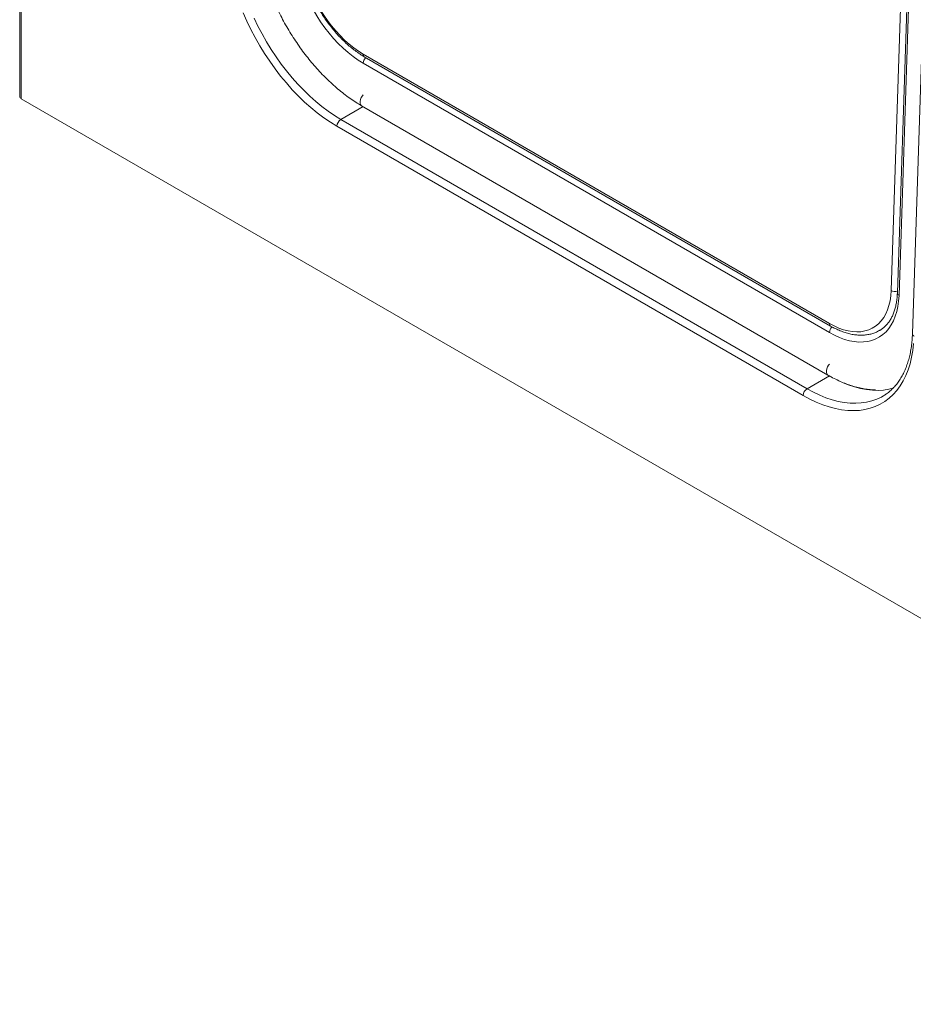
# Model space of a CAD drawing. Units: inches. Extents: x -331 to 891, y -14 to 761.
# Drawn here: x -25 to 6, y 666 to 701 of the extents above; entities that cross this region are included whole.
import ezdxf

# ---------------------------------------------------------------- set-up
doc = ezdxf.new("R2010")
doc.units = ezdxf.units.IN
doc.header["$LTSCALE"] = 0.375
doc.header["$MEASUREMENT"] = 0
doc.layers.add('JET SYSTEM', color=8, linetype='Continuous', lineweight=13)

msp = doc.modelspace()

# ---------------------------------------------------------------- linework, layer by layer
at = {"layer": 'JET SYSTEM', "linetype": 'Continuous'}
for p, q in [((-25.071, 737.056), (-25.071, 697.864)), ((-25.015, 736.977), (-25.015, 697.785)), ((5.079, 691.153), (6.097, 721.64)), ((6.314, 721.567), (5.295, 691.069)), ((5.352, 690.983), (6.37, 721.482)), ((6.7, 716.096), (5.817, 689.656)), ((-13.187, 699.325), (2.945, 690.012)), ((-13.147, 699.236), (2.985, 689.924)), ((-13.187, 699.01), (2.945, 689.697)), ((-25.015, 697.785), (29.234, 666.468)), ((-13.959, 697.069), (-13.191, 697.512)), ((-13.24, 697.54), (2.892, 688.227)), ((-13.959, 697.069), (2.173, 687.756)), ((2.037, 687.52), (-14.096, 696.833)), ((4.689, 689.775), (4.682, 689.771)), ((4.696, 689.779), (4.686, 689.773)), ((2.173, 687.756), (2.945, 688.202)), ((4.791, 687.497), (4.822, 687.515))]:
    msp.add_line(p, q, dxfattribs=at)
at = {"layer": 'JET SYSTEM', "linetype": 'Continuous', "flags": 128}
for points in [[(-15.594, 703.084), (-15.581, 702.874), (-15.556, 702.658), (-15.518, 702.438), (-15.467, 702.214), (-15.405, 701.987), (-15.33, 701.76), (-15.244, 701.533), (-15.147, 701.307), (-15.04, 701.084), (-14.922, 700.865), (-14.796, 700.65), (-14.66, 700.442), (-14.517, 700.241), (-14.367, 700.048), (-14.21, 699.864), (-14.048, 699.691), (-13.882, 699.529), (-13.711, 699.379), (-13.538, 699.242), (-13.363, 699.119), (-13.187, 699.01)], [(-15.321, 702.938), (-15.309, 702.742), (-15.285, 702.54), (-15.248, 702.335), (-15.199, 702.126), (-15.138, 701.915), (-15.066, 701.703), (-14.982, 701.492), (-14.888, 701.282), (-14.784, 701.076), (-14.671, 700.874), (-14.549, 700.677), (-14.418, 700.487), (-14.281, 700.304), (-14.137, 700.13), (-13.987, 699.966), (-13.833, 699.813), (-13.675, 699.671), (-13.514, 699.542), (-13.351, 699.427), (-13.187, 699.325)], [(-14.096, 696.833), (-14.322, 696.971), (-14.548, 697.125), (-14.773, 697.293), (-14.995, 697.475), (-15.214, 697.67), (-15.429, 697.878), (-15.639, 698.097), (-15.844, 698.328), (-16.043, 698.569), (-16.235, 698.819), (-16.419, 699.078), (-16.596, 699.344), (-16.763, 699.617), (-16.922, 699.896), (-17.07, 700.18), (-17.208, 700.468), (-17.336, 700.758)], [(-16.962, 700.575), (-16.828, 700.297), (-16.685, 700.024), (-16.532, 699.755), (-16.37, 699.491), (-16.2, 699.234), (-16.022, 698.985), (-15.837, 698.743), (-15.645, 698.511), (-15.448, 698.289), (-15.245, 698.077), (-15.038, 697.876), (-14.827, 697.688), (-14.612, 697.513), (-14.396, 697.351), (-14.178, 697.202), (-13.959, 697.069)], [(-13.187, 697.921), (-13.215, 697.886), (-13.253, 697.824), (-13.279, 697.758), (-13.293, 697.693), (-13.293, 697.633), (-13.279, 697.584), (-13.253, 697.549), (-13.24, 697.54)], [(2.945, 690.012), (3.109, 689.925), (3.271, 689.852), (3.432, 689.796), (3.59, 689.755), (3.744, 689.73), (3.893, 689.721), (4.037, 689.728), (4.174, 689.752), (4.304, 689.791), (4.426, 689.846), (4.54, 689.917), (4.644, 690.003), (4.738, 690.103), (4.822, 690.217), (4.894, 690.345), (4.955, 690.485), (5.005, 690.636), (5.042, 690.799), (5.067, 690.971), (5.079, 691.153)], [(2.945, 689.697), (3.121, 689.603), (3.296, 689.524), (3.468, 689.461), (3.638, 689.415), (3.805, 689.384), (3.967, 689.37), (4.123, 689.372), (4.273, 689.391), (4.416, 689.427), (4.551, 689.479), (4.678, 689.546), (4.795, 689.629), (4.903, 689.728), (5, 689.841), (5.086, 689.968), (5.161, 690.109), (5.223, 690.262), (5.274, 690.427), (5.313, 690.603), (5.338, 690.789), (5.352, 690.983)], [(5.858, 689.319), (5.829, 689.076), (5.788, 688.843), (5.733, 688.621), (5.665, 688.411), (5.585, 688.213), (5.493, 688.027), (5.388, 687.856), (5.272, 687.699), (5.145, 687.556), (5.006, 687.429), (4.858, 687.318), (4.699, 687.222), (4.532, 687.143), (4.356, 687.081), (4.171, 687.036), (3.98, 687.008), (3.781, 686.997), (3.576, 687.003), (3.367, 687.026), (3.152, 687.067), (2.934, 687.125), (2.712, 687.199), (2.488, 687.29), (2.263, 687.397), (2.037, 687.52)], [(2.945, 688.608), (2.917, 688.574), (2.88, 688.511), (2.853, 688.445), (2.839, 688.38), (2.839, 688.32), (2.853, 688.271), (2.88, 688.236), (2.892, 688.227)], [(5.152, 687.77), (5.004, 687.735), (4.819, 687.708), (4.628, 687.697), (4.43, 687.703), (4.228, 687.726), (4.021, 687.765), (3.81, 687.821), (3.597, 687.892), (3.394, 687.974)], [(2.173, 687.756), (2.391, 687.637), (2.608, 687.534), (2.824, 687.446), (3.038, 687.375), (3.249, 687.319), (3.456, 687.28), (3.658, 687.257), (3.855, 687.251), (4.047, 687.262), (4.232, 687.289), (4.41, 687.333), (4.58, 687.393), (4.741, 687.469), (4.791, 687.497)]]:
    msp.add_lwpolyline(points, dxfattribs=at)
at = {"layer": 'JET SYSTEM', "linetype": 'Continuous'}
for centre, radius, start, end in [((-13.093, 699.314), 0.0951, 173.7221, 234.9647), ((-12.889, 698.996), 0.299, 134.6324, 177.305), ((-24.975, 697.873), 0.097, 185.6988, 245.6227), ((-13.8, 696.819), 0.296, 122.6057, 177.3942), ((5.223, 691.411), 0.295, 240.9342, 284.6122), ((5.395, 691.074), 0.1, 182.9508, 244.0601), ((3.038, 690), 0.0932, 173.026, 235.6752), ((3.244, 689.683), 0.299, 134.2704, 177.3068), ((5.917, 689.661), 0.1, 182.9448, 244.0653), ((2.332, 687.506), 0.296, 122.6057, 177.3942)]:
    msp.add_arc(centre, radius, start, end, dxfattribs=at)
for points, knots in [([(-16.892, 703.72), (-16.891, 703.677), (-16.886, 703.551), (-16.869, 703.34), (-16.839, 703.085), (-16.796, 702.826), (-16.743, 702.565), (-16.678, 702.301), (-16.603, 702.036), (-16.517, 701.771), (-16.421, 701.506), (-16.315, 701.242), (-16.199, 700.98), (-16.074, 700.72), (-15.94, 700.464), (-15.798, 700.212), (-15.647, 699.965), (-15.489, 699.724), (-15.324, 699.488), (-15.152, 699.26), (-14.974, 699.04), (-14.791, 698.828), (-14.602, 698.624), (-14.408, 698.431), (-14.211, 698.248), (-14.009, 698.075), (-13.805, 697.914), (-13.599, 697.765), (-13.41, 697.641), (-13.29, 697.57), (-13.24, 697.54)], [0, 0, 0, 0, 0.019478, 0.056289, 0.093081, 0.129851, 0.166598, 0.20332, 0.240019, 0.276697, 0.313356, 0.349999, 0.386629, 0.423249, 0.459863, 0.496473, 0.533084, 0.569697, 0.606317, 0.642946, 0.679588, 0.716246, 0.752924, 0.789624, 0.826351, 0.863105, 0.89989, 0.936705, 0.97355, 1, 1, 1, 1]), ([(-15.378, 703.011), (-15.376, 702.976), (-15.372, 702.878), (-15.357, 702.711), (-15.328, 702.509), (-15.287, 702.304), (-15.235, 702.097), (-15.173, 701.89), (-15.1, 701.682), (-15.017, 701.475), (-14.924, 701.271), (-14.822, 701.069), (-14.712, 700.871), (-14.594, 700.678), (-14.468, 700.491), (-14.335, 700.31), (-14.195, 700.138), (-14.05, 699.973), (-13.9, 699.818), (-13.746, 699.673), (-13.588, 699.539), (-13.427, 699.416), (-13.28, 699.315), (-13.186, 699.26), (-13.147, 699.236)], [0, 0, 0, 0, 0.025023, 0.072258, 0.119457, 0.166613, 0.213725, 0.260794, 0.307824, 0.354823, 0.401797, 0.448754, 0.495703, 0.542652, 0.589608, 0.636578, 0.683572, 0.730598, 0.777664, 0.824778, 0.871947, 0.919176, 0.966466, 1, 1, 1, 1]), ([(5.295, 691.069), (5.294, 691.038), (5.29, 690.95), (5.276, 690.809), (5.249, 690.651), (5.212, 690.502), (5.165, 690.365), (5.109, 690.237), (5.044, 690.122), (4.971, 690.017), (4.888, 689.924), (4.796, 689.845), (4.729, 689.795), (4.691, 689.776), (4.689, 689.775)], [0, 0, 0, 0, 0.0486237, 0.1413956, 0.2341401, 0.3269356, 0.4199041, 0.5132206, 0.6071202, 0.7018914, 0.7978413, 0.8952086, 0.9940089, 1, 1, 1, 1]), ([(2.985, 689.924), (3.014, 689.907), (3.098, 689.86), (3.238, 689.791), (3.403, 689.724), (3.568, 689.671), (3.73, 689.634), (3.89, 689.611), (4.045, 689.604), (4.196, 689.613), (4.34, 689.636), (4.478, 689.676), (4.593, 689.721), (4.659, 689.76), (4.685, 689.774)], [0, 0, 0, 0, 0.048256, 0.139475, 0.230746, 0.321922, 0.412866, 0.503403, 0.593339, 0.682495, 0.770755, 0.858108, 0.944674, 1, 1, 1, 1]), ([(5.817, 689.656), (5.815, 689.616), (5.81, 689.502), (5.794, 689.317), (5.765, 689.107), (5.725, 688.905), (5.675, 688.714), (5.614, 688.532), (5.544, 688.361), (5.464, 688.201), (5.374, 688.053), (5.276, 687.916), (5.168, 687.791), (5.05, 687.679), (4.935, 687.586), (4.854, 687.536), (4.819, 687.515)], [0, 0, 0, 0, 0.038992, 0.1133, 0.187598, 0.261909, 0.336266, 0.410713, 0.485308, 0.560118, 0.635227, 0.710716, 0.786665, 0.863123, 0.940086, 1, 1, 1, 1]), ([(2.892, 688.227), (2.929, 688.206), (3.036, 688.146), (3.214, 688.056), (3.424, 687.962), (3.633, 687.883), (3.841, 687.818), (4.047, 687.768), (4.25, 687.734), (4.414, 687.716), (4.509, 687.715), (4.539, 687.714)], [0, 0, 0, 0, 0.066424, 0.192065, 0.317763, 0.443415, 0.568937, 0.694223, 0.819149, 0.943574, 1, 1, 1, 1])]:
    msp.add_open_spline(points, degree=3, knots=knots, dxfattribs=at)

doc.saveas('drawing.dxf')
